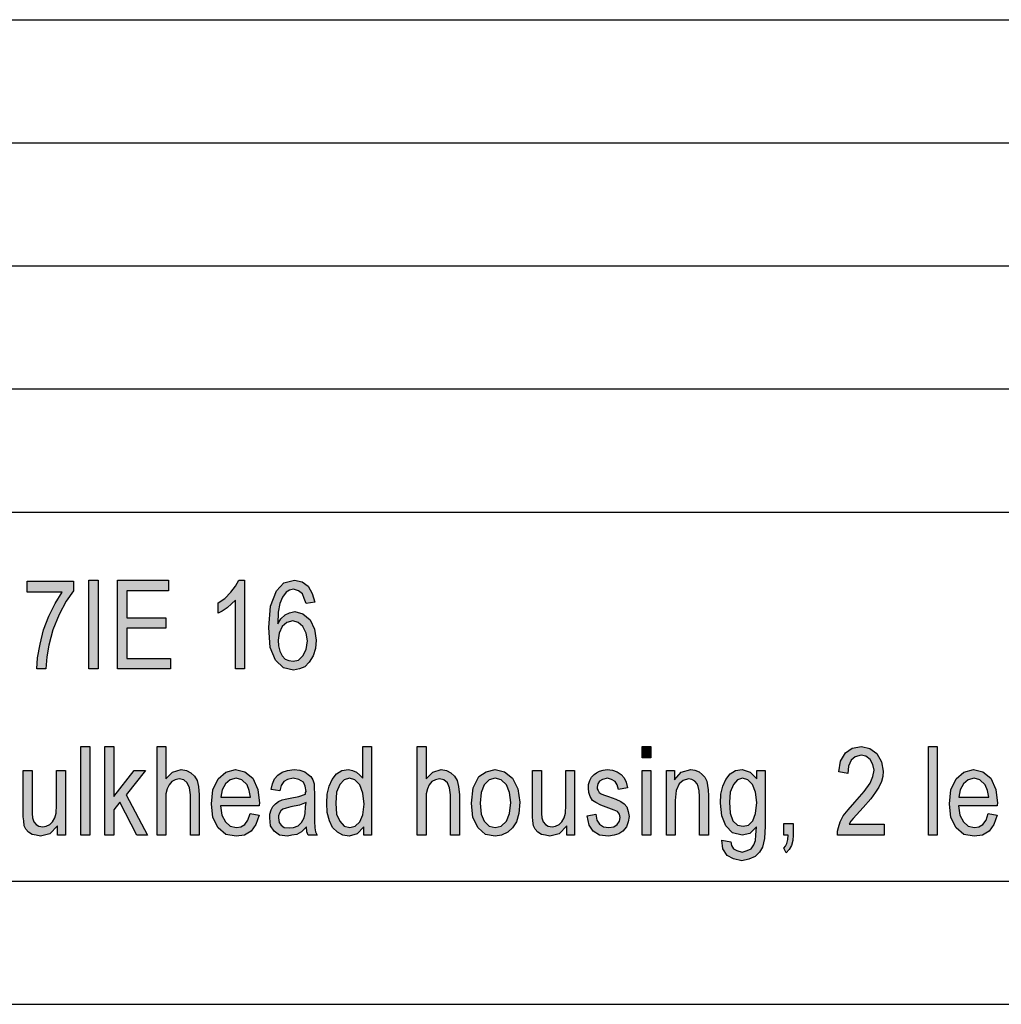
# Model space of a CAD drawing. Units: millimetres. Extents: x -327 to -30, y -49 to 161.
# Drawn here: x -179 to -139, y -49 to -9 of the extents above; entities that cross this region are included whole.
import ezdxf

# ---------------------------------------------------------------- set-up
doc = ezdxf.new("R2010")
doc.units = ezdxf.units.MM
doc.layers.add('1', color=7, linetype='Continuous')

# ---------------------------------------------------------------- blocks, each defined once
blk = doc.blocks.new('_formato_A4', base_point=(-178.008, 55.7))
at = {"layer": '1', "linetype": 'Continuous'}
for points in [[(-178.938, -32.563), (-178.938, -32.115), (-177.066, -32.115), (-177.066, -32.496), (-177.354, -32.921), (-177.642, -33.459), (-177.894, -34.085), (-178.056, -34.712), (-178.146, -35.182), (-178.182, -35.675), (-178.542, -35.675), (-178.524, -35.227), (-178.416, -34.668), (-178.272, -34.085), (-178.056, -33.526), (-177.804, -33.011), (-177.516, -32.563)], [(-176.436, -35.675), (-176.436, -32.071), (-176.058, -32.071), (-176.058, -35.675)], [(-175.266, -35.675), (-175.266, -32.071), (-173.196, -32.071), (-173.196, -32.496), (-174.888, -32.496), (-174.888, -33.593), (-173.304, -33.593), (-173.304, -34.018), (-174.888, -34.018), (-174.888, -35.25), (-173.124, -35.25), (-173.124, -35.675)], [(-170.118, -35.675), (-170.478, -35.675), (-170.478, -32.876), (-170.64, -33.033), (-170.82, -33.19), (-171.018, -33.324), (-171.18, -33.414), (-171.18, -32.988), (-170.91, -32.809), (-170.676, -32.563), (-170.478, -32.317), (-170.352, -32.071), (-170.118, -32.071)], [(-176.76, -42.425), (-176.76, -38.821), (-176.4, -38.821), (-176.4, -42.425)], [(-175.788, -42.425), (-175.788, -38.821), (-175.428, -38.821), (-175.428, -40.858), (-174.6, -39.806), (-174.132, -39.806), (-174.924, -40.791), (-174.06, -42.425), (-174.492, -42.425), (-175.176, -41.082), (-175.428, -41.395), (-175.428, -42.425)], [(-173.664, -42.425), (-173.664, -38.821), (-173.304, -38.821), (-173.304, -40.141), (-173.034, -39.873), (-172.692, -39.761), (-172.476, -39.806), (-172.296, -39.895), (-172.152, -40.029), (-172.044, -40.209), (-171.99, -40.455), (-171.954, -40.791), (-171.954, -42.425), (-172.314, -42.425), (-172.314, -40.791), (-172.35, -40.5), (-172.44, -40.298), (-172.584, -40.186), (-172.764, -40.141), (-172.926, -40.186), (-173.07, -40.253), (-173.178, -40.388), (-173.25, -40.544), (-173.304, -40.746), (-173.304, -41.015), (-173.304, -42.425)], [(-163.098, -42.425), (-163.098, -38.821), (-162.738, -38.821), (-162.738, -40.141), (-162.468, -39.873), (-162.126, -39.761), (-161.91, -39.806), (-161.73, -39.895), (-161.586, -40.029), (-161.478, -40.209), (-161.424, -40.455), (-161.388, -40.791), (-161.388, -42.425), (-161.748, -42.425), (-161.748, -40.791), (-161.784, -40.5), (-161.874, -40.298), (-162.018, -40.186), (-162.198, -40.141), (-162.36, -40.186), (-162.504, -40.253), (-162.612, -40.388), (-162.684, -40.544), (-162.738, -40.746), (-162.738, -41.015), (-162.738, -42.425)], [(-153.972, -39.291), (-153.972, -38.821), (-153.612, -38.821), (-153.612, -39.291)], [(-144.144, -41.977), (-144.144, -42.425), (-146.034, -42.425), (-146.034, -42.268), (-145.998, -42.112), (-145.926, -41.888), (-145.8, -41.641), (-145.602, -41.395), (-145.332, -41.082), (-144.954, -40.656), (-144.702, -40.321), (-144.594, -40.052), (-144.54, -39.783), (-144.594, -39.559), (-144.702, -39.358), (-144.882, -39.224), (-145.08, -39.179), (-145.314, -39.246), (-145.476, -39.38), (-145.584, -39.626), (-145.62, -39.918), (-145.98, -39.85), (-145.908, -39.425), (-145.71, -39.089), (-145.44, -38.888), (-145.062, -38.821), (-144.72, -38.91), (-144.432, -39.112), (-144.252, -39.447), (-144.18, -39.828), (-144.198, -40.052), (-144.252, -40.253), (-144.36, -40.477), (-144.486, -40.679), (-144.684, -40.947), (-144.99, -41.306), (-145.26, -41.597), (-145.404, -41.753), (-145.494, -41.865), (-145.566, -41.977)], [(-142.344, -42.425), (-142.344, -38.821), (-141.984, -38.821), (-141.984, -42.425)], [(-177.714, -42.425), (-177.714, -42.044), (-178.02, -42.38), (-178.398, -42.47), (-178.578, -42.425), (-178.74, -42.403), (-178.884, -42.313), (-178.992, -42.179), (-179.064, -42.044), (-179.082, -41.843), (-179.1, -41.686), (-179.1, -41.44), (-179.1, -39.806), (-178.74, -39.806), (-178.74, -41.261), (-178.74, -41.552), (-178.722, -41.731), (-178.668, -41.888), (-178.578, -42), (-178.47, -42.067), (-178.308, -42.089), (-178.164, -42.067), (-178.02, -42), (-177.912, -41.888), (-177.822, -41.731), (-177.768, -41.529), (-177.75, -41.216), (-177.75, -39.806), (-177.39, -39.806), (-177.39, -42.425)], [(-157.032, -42.425), (-157.032, -42.044), (-157.338, -42.38), (-157.716, -42.47), (-157.896, -42.425), (-158.058, -42.403), (-158.202, -42.313), (-158.31, -42.179), (-158.382, -42.044), (-158.4, -41.843), (-158.418, -41.686), (-158.418, -41.44), (-158.418, -39.806), (-158.058, -39.806), (-158.058, -41.261), (-158.058, -41.552), (-158.04, -41.731), (-157.986, -41.888), (-157.896, -42), (-157.788, -42.067), (-157.626, -42.089), (-157.482, -42.067), (-157.338, -42), (-157.23, -41.888), (-157.14, -41.731), (-157.086, -41.529), (-157.068, -41.216), (-157.068, -39.806), (-156.708, -39.806), (-156.708, -42.425)], [(-156.204, -41.641), (-155.844, -41.574), (-155.808, -41.821), (-155.7, -41.977), (-155.538, -42.089), (-155.322, -42.112), (-155.124, -42.089), (-154.98, -42), (-154.89, -41.865), (-154.854, -41.709), (-154.89, -41.574), (-154.962, -41.462), (-155.106, -41.418), (-155.322, -41.328), (-155.646, -41.216), (-155.844, -41.104), (-155.988, -41.015), (-156.078, -40.858), (-156.132, -40.701), (-156.15, -40.522), (-156.15, -40.365), (-156.096, -40.209), (-156.024, -40.074), (-155.916, -39.962), (-155.826, -39.895), (-155.7, -39.828), (-155.556, -39.783), (-155.394, -39.761), (-155.178, -39.783), (-154.98, -39.85), (-154.818, -39.962), (-154.692, -40.097), (-154.62, -40.276), (-154.566, -40.5), (-154.926, -40.567), (-154.98, -40.388), (-155.07, -40.253), (-155.214, -40.164), (-155.376, -40.119), (-155.574, -40.164), (-155.7, -40.231), (-155.772, -40.343), (-155.79, -40.477), (-155.79, -40.544), (-155.754, -40.612), (-155.718, -40.701), (-155.628, -40.746), (-155.538, -40.791), (-155.34, -40.858), (-155.034, -40.97), (-154.836, -41.059), (-154.692, -41.149), (-154.584, -41.283), (-154.53, -41.462), (-154.494, -41.664), (-154.53, -41.888), (-154.602, -42.089), (-154.746, -42.268), (-154.908, -42.38), (-155.106, -42.425), (-155.34, -42.47), (-155.7, -42.425), (-155.952, -42.268), (-156.114, -42.022)], [(-153.972, -42.425), (-153.972, -39.806), (-153.612, -39.806), (-153.612, -42.425)], [(-152.982, -42.425), (-152.982, -39.806), (-152.658, -39.806), (-152.658, -40.186), (-152.388, -39.873), (-151.992, -39.761), (-151.83, -39.783), (-151.65, -39.85), (-151.524, -39.962), (-151.416, -40.074), (-151.344, -40.231), (-151.308, -40.41), (-151.29, -40.589), (-151.272, -40.835), (-151.272, -42.425), (-151.632, -42.425), (-151.632, -40.858), (-151.65, -40.634), (-151.686, -40.455), (-151.74, -40.343), (-151.83, -40.231), (-151.956, -40.164), (-152.082, -40.141), (-152.298, -40.209), (-152.46, -40.343), (-152.586, -40.612), (-152.622, -41.015), (-152.622, -42.425)], [(-148.212, -42.425), (-148.212, -41.955), (-147.834, -41.955), (-147.834, -42.425), (-147.852, -42.649), (-147.906, -42.85), (-147.996, -43.007), (-148.122, -43.141), (-148.212, -42.962), (-148.14, -42.873), (-148.086, -42.761), (-148.05, -42.604), (-148.032, -42.425)]]:
    blk.add_hatch(color=7, dxfattribs=at).paths.add_polyline_path(points)
h = blk.add_hatch(color=7, dxfattribs=at)
h.paths.add_polyline_path([(-167.256, -32.966), (-167.616, -33.011), (-167.688, -32.809), (-167.76, -32.63), (-167.922, -32.496), (-168.12, -32.429), (-168.282, -32.474), (-168.426, -32.563), (-168.57, -32.765), (-168.678, -33.011), (-168.75, -33.369), (-168.768, -33.839), (-168.642, -33.638), (-168.462, -33.481), (-168.282, -33.391), (-168.066, -33.347), (-167.742, -33.436), (-167.454, -33.682), (-167.274, -34.063), (-167.202, -34.511), (-167.238, -34.847), (-167.328, -35.138), (-167.49, -35.406), (-167.67, -35.585), (-167.886, -35.675), (-168.12, -35.72), (-168.534, -35.63), (-168.858, -35.317), (-169.074, -34.802), (-169.128, -33.996), (-169.056, -33.123), (-168.822, -32.496), (-168.516, -32.182), (-168.084, -32.071), (-167.778, -32.138), (-167.526, -32.317), (-167.364, -32.608)])
h.paths.add_polyline_path([(-168.75, -34.511), (-168.732, -34.735), (-168.678, -34.959), (-168.588, -35.138), (-168.462, -35.272), (-168.318, -35.339), (-168.138, -35.362), (-167.922, -35.317), (-167.742, -35.138), (-167.616, -34.891), (-167.562, -34.533), (-167.616, -34.22), (-167.742, -33.951), (-167.94, -33.794), (-168.156, -33.727), (-168.39, -33.794), (-168.588, -33.951), (-168.714, -34.22)], flags=16)
h = blk.add_hatch(color=7, dxfattribs=at)
h.paths.add_polyline_path([(-165.276, -42.425), (-165.276, -42.089), (-165.546, -42.38), (-165.87, -42.47), (-166.122, -42.425), (-166.338, -42.313), (-166.536, -42.112), (-166.662, -41.843), (-166.752, -41.507), (-166.77, -41.126), (-166.752, -40.768), (-166.68, -40.432), (-166.554, -40.164), (-166.374, -39.94), (-166.158, -39.806), (-165.888, -39.761), (-165.726, -39.806), (-165.564, -39.873), (-165.438, -39.985), (-165.312, -40.119), (-165.312, -38.821), (-164.952, -38.821), (-164.952, -42.425)])
h.paths.add_polyline_path([(-166.41, -41.126), (-166.374, -41.574), (-166.248, -41.865), (-166.068, -42.067), (-165.834, -42.112), (-165.618, -42.067), (-165.438, -41.888), (-165.312, -41.597), (-165.258, -41.171), (-165.312, -40.724), (-165.438, -40.388), (-165.636, -40.186), (-165.852, -40.119), (-166.068, -40.186), (-166.248, -40.365), (-166.374, -40.679)], flags=16)
h = blk.add_hatch(color=7, dxfattribs=at)
h.paths.add_polyline_path([(-169.884, -41.552), (-169.524, -41.619), (-169.65, -42), (-169.848, -42.268), (-170.118, -42.425), (-170.46, -42.47), (-170.874, -42.403), (-171.18, -42.134), (-171.396, -41.709), (-171.45, -41.149), (-171.396, -40.589), (-171.18, -40.141), (-170.874, -39.873), (-170.478, -39.761), (-170.1, -39.85), (-169.776, -40.119), (-169.578, -40.567), (-169.506, -41.126), (-169.524, -41.194), (-169.524, -41.238), (-171.09, -41.238), (-171.036, -41.619), (-170.892, -41.888), (-170.694, -42.067), (-170.442, -42.112), (-170.262, -42.089), (-170.1, -42), (-169.974, -41.821)])
h.paths.add_polyline_path([(-171.072, -40.88), (-169.866, -40.88), (-169.92, -40.612), (-170.01, -40.388), (-170.226, -40.186), (-170.46, -40.119), (-170.694, -40.186), (-170.892, -40.343), (-171.018, -40.589)], flags=16)
h = blk.add_hatch(color=7, dxfattribs=at)
h.paths.add_polyline_path([(-167.598, -42.089), (-167.796, -42.291), (-167.994, -42.403), (-168.192, -42.425), (-168.372, -42.47), (-168.696, -42.425), (-168.912, -42.268), (-169.056, -42.044), (-169.092, -41.731), (-169.092, -41.574), (-169.038, -41.395), (-168.966, -41.261), (-168.858, -41.149), (-168.732, -41.059), (-168.588, -40.992), (-168.462, -40.97), (-168.264, -40.925), (-167.904, -40.858), (-167.634, -40.768), (-167.634, -40.701), (-167.616, -40.656), (-167.652, -40.432), (-167.724, -40.276), (-167.904, -40.164), (-168.138, -40.119), (-168.372, -40.164), (-168.516, -40.253), (-168.624, -40.41), (-168.678, -40.634), (-169.038, -40.567), (-168.984, -40.343), (-168.894, -40.141), (-168.768, -39.985), (-168.588, -39.873), (-168.372, -39.806), (-168.102, -39.761), (-167.868, -39.783), (-167.67, -39.85), (-167.526, -39.962), (-167.418, -40.052), (-167.346, -40.186), (-167.292, -40.343), (-167.292, -40.5), (-167.274, -40.746), (-167.274, -41.35), (-167.274, -41.865), (-167.256, -42.134), (-167.238, -42.291), (-167.166, -42.425), (-167.526, -42.425), (-167.58, -42.291)])
h.paths.add_polyline_path([(-167.616, -41.104), (-167.886, -41.216), (-168.228, -41.283), (-168.426, -41.328), (-168.552, -41.373), (-168.642, -41.44), (-168.696, -41.529), (-168.732, -41.641), (-168.732, -41.731), (-168.714, -41.91), (-168.624, -42.022), (-168.498, -42.112), (-168.3, -42.134), (-168.12, -42.112), (-167.94, -42.044), (-167.796, -41.91), (-167.688, -41.731), (-167.652, -41.552), (-167.634, -41.283)], flags=16)
h = blk.add_hatch(color=7, dxfattribs=at)
h.paths.add_polyline_path([(-160.902, -41.126), (-160.83, -40.5), (-160.596, -40.052), (-160.308, -39.85), (-159.93, -39.761), (-159.552, -39.85), (-159.228, -40.119), (-159.012, -40.544), (-158.94, -41.082), (-158.976, -41.552), (-159.066, -41.888), (-159.228, -42.134), (-159.426, -42.313), (-159.678, -42.425), (-159.93, -42.47), (-160.326, -42.403), (-160.632, -42.134), (-160.848, -41.709)])
h.paths.add_polyline_path([(-160.542, -41.126), (-160.506, -41.574), (-160.38, -41.865), (-160.182, -42.067), (-159.93, -42.112), (-159.696, -42.067), (-159.48, -41.865), (-159.354, -41.552), (-159.3, -41.104), (-159.354, -40.701), (-159.48, -40.388), (-159.696, -40.186), (-159.93, -40.119), (-160.182, -40.186), (-160.38, -40.388), (-160.506, -40.701)], flags=16)
h = blk.add_hatch(color=7, dxfattribs=at)
h.paths.add_polyline_path([(-150.732, -42.626), (-150.372, -42.694), (-150.336, -42.85), (-150.264, -42.985), (-150.12, -43.052), (-149.904, -43.119), (-149.706, -43.052), (-149.544, -42.985), (-149.436, -42.828), (-149.364, -42.649), (-149.346, -42.425), (-149.328, -42.089), (-149.598, -42.358), (-149.904, -42.425), (-150.3, -42.335), (-150.57, -42.044), (-150.732, -41.641), (-150.786, -41.126), (-150.768, -40.768), (-150.696, -40.432), (-150.57, -40.164), (-150.39, -39.94), (-150.174, -39.806), (-149.904, -39.761), (-149.58, -39.873), (-149.31, -40.141), (-149.31, -39.806), (-148.968, -39.806), (-148.968, -42.067), (-149.004, -42.559), (-149.076, -42.918), (-149.202, -43.119), (-149.382, -43.298), (-149.634, -43.41), (-149.922, -43.477), (-150.264, -43.388), (-150.516, -43.253), (-150.696, -42.985)])
h.paths.add_polyline_path([(-150.426, -41.082), (-150.39, -41.529), (-150.282, -41.843), (-150.102, -42.022), (-149.868, -42.067), (-149.652, -42.022), (-149.472, -41.843), (-149.364, -41.552), (-149.31, -41.104), (-149.364, -40.679), (-149.49, -40.365), (-149.67, -40.186), (-149.886, -40.119), (-150.102, -40.186), (-150.264, -40.365), (-150.39, -40.679)], flags=16)
h = blk.add_hatch(color=7, dxfattribs=at)
h.paths.add_polyline_path([(-139.914, -41.552), (-139.554, -41.619), (-139.68, -42), (-139.878, -42.268), (-140.148, -42.425), (-140.49, -42.47), (-140.904, -42.403), (-141.21, -42.134), (-141.426, -41.709), (-141.48, -41.149), (-141.426, -40.589), (-141.21, -40.141), (-140.904, -39.873), (-140.508, -39.761), (-140.13, -39.85), (-139.806, -40.119), (-139.608, -40.567), (-139.536, -41.126), (-139.554, -41.194), (-139.554, -41.238), (-141.12, -41.238), (-141.066, -41.619), (-140.922, -41.888), (-140.724, -42.067), (-140.472, -42.112), (-140.292, -42.089), (-140.13, -42), (-140.004, -41.821)])
h.paths.add_polyline_path([(-141.102, -40.88), (-139.896, -40.88), (-139.95, -40.612), (-140.04, -40.388), (-140.256, -40.186), (-140.49, -40.119), (-140.724, -40.186), (-140.922, -40.343), (-141.048, -40.589)], flags=16)
at = {"layer": '1', "color": 7, "linetype": 'Continuous'}
for p, q in [((-218.508, -9.3), (-34.508, -9.3)), ((-218.508, -14.3), (-34.508, -14.3)), ((-218.508, -19.3), (-34.508, -19.3)), ((-218.508, -24.3), (-34.508, -24.3)), ((-218.508, -29.3), (-34.508, -29.3)), ((-178.938, -32.115), (-177.066, -32.115)), ((-178.938, -32.563), (-178.938, -32.115)), ((-177.066, -32.115), (-177.066, -32.496)), ((-176.436, -32.071), (-176.058, -32.071)), ((-176.436, -35.675), (-176.436, -32.071)), ((-176.058, -32.071), (-176.058, -35.675)), ((-175.266, -32.071), (-173.196, -32.071)), ((-175.266, -35.675), (-175.266, -32.071)), ((-173.196, -32.071), (-173.196, -32.496)), ((-170.676, -32.563), (-170.478, -32.317)), ((-170.478, -32.317), (-170.352, -32.071)), ((-170.352, -32.071), (-170.118, -32.071)), ((-170.118, -32.071), (-170.118, -35.675)), ((-168.822, -32.496), (-168.516, -32.182)), ((-168.516, -32.182), (-168.084, -32.071)), ((-168.084, -32.071), (-167.778, -32.138)), ((-167.778, -32.138), (-167.526, -32.317)), ((-167.526, -32.317), (-167.364, -32.608)), ((-177.516, -32.563), (-178.938, -32.563)), ((-177.804, -33.011), (-177.516, -32.563)), ((-177.066, -32.496), (-177.354, -32.921)), ((-174.888, -32.496), (-174.888, -33.593)), ((-173.196, -32.496), (-174.888, -32.496)), ((-170.91, -32.809), (-170.676, -32.563)), ((-169.056, -33.123), (-168.822, -32.496)), ((-168.57, -32.765), (-168.678, -33.011)), ((-168.426, -32.563), (-168.57, -32.765)), ((-168.282, -32.474), (-168.426, -32.563)), ((-168.12, -32.429), (-168.282, -32.474)), ((-167.922, -32.496), (-168.12, -32.429)), ((-167.76, -32.63), (-167.922, -32.496)), ((-167.688, -32.809), (-167.76, -32.63)), ((-167.364, -32.608), (-167.256, -32.966)), ((-178.056, -33.526), (-177.804, -33.011)), ((-177.354, -32.921), (-177.642, -33.459)), ((-171.18, -32.988), (-170.91, -32.809)), ((-171.18, -33.414), (-171.18, -32.988)), ((-170.82, -33.19), (-171.018, -33.324)), ((-170.64, -33.033), (-170.82, -33.19)), ((-170.478, -32.876), (-170.64, -33.033)), ((-170.478, -35.675), (-170.478, -32.876)), ((-169.128, -33.996), (-169.056, -33.123)), ((-168.678, -33.011), (-168.75, -33.369)), ((-167.616, -33.011), (-167.688, -32.809)), ((-167.256, -32.966), (-167.616, -33.011)), ((-178.272, -34.085), (-178.056, -33.526)), ((-177.642, -33.459), (-177.894, -34.085)), ((-174.888, -33.593), (-173.304, -33.593)), ((-173.304, -33.593), (-173.304, -34.018)), ((-171.018, -33.324), (-171.18, -33.414)), ((-168.75, -33.369), (-168.768, -33.839)), ((-168.642, -33.638), (-168.462, -33.481)), ((-168.462, -33.481), (-168.282, -33.391)), ((-168.282, -33.391), (-168.066, -33.347)), ((-168.066, -33.347), (-167.742, -33.436)), ((-167.742, -33.436), (-167.454, -33.682)), ((-169.074, -34.802), (-169.128, -33.996)), ((-168.768, -33.839), (-168.642, -33.638)), ((-168.588, -33.951), (-168.714, -34.22)), ((-168.39, -33.794), (-168.588, -33.951)), ((-168.156, -33.727), (-168.39, -33.794)), ((-167.94, -33.794), (-168.156, -33.727)), ((-167.742, -33.951), (-167.94, -33.794)), ((-167.616, -34.22), (-167.742, -33.951)), ((-167.454, -33.682), (-167.274, -34.063)), ((-178.416, -34.668), (-178.272, -34.085)), ((-177.894, -34.085), (-178.056, -34.712)), ((-174.888, -34.018), (-174.888, -35.25)), ((-173.304, -34.018), (-174.888, -34.018)), ((-168.714, -34.22), (-168.75, -34.511)), ((-167.562, -34.533), (-167.616, -34.22)), ((-167.274, -34.063), (-167.202, -34.511)), ((-178.524, -35.227), (-178.416, -34.668)), ((-178.056, -34.712), (-178.146, -35.182)), ((-168.75, -34.511), (-168.732, -34.735)), ((-168.732, -34.735), (-168.678, -34.959)), ((-167.616, -34.891), (-167.562, -34.533)), ((-167.202, -34.511), (-167.238, -34.847)), ((-178.146, -35.182), (-178.182, -35.675)), ((-168.858, -35.317), (-169.074, -34.802)), ((-168.678, -34.959), (-168.588, -35.138)), ((-168.588, -35.138), (-168.462, -35.272)), ((-167.922, -35.317), (-167.742, -35.138)), ((-167.742, -35.138), (-167.616, -34.891)), ((-167.328, -35.138), (-167.49, -35.406)), ((-167.238, -34.847), (-167.328, -35.138)), ((-178.542, -35.675), (-178.524, -35.227)), ((-174.888, -35.25), (-173.124, -35.25)), ((-173.124, -35.25), (-173.124, -35.675)), ((-168.534, -35.63), (-168.858, -35.317)), ((-168.462, -35.272), (-168.318, -35.339)), ((-168.318, -35.339), (-168.138, -35.362)), ((-168.138, -35.362), (-167.922, -35.317)), ((-167.67, -35.585), (-167.886, -35.675)), ((-167.49, -35.406), (-167.67, -35.585)), ((-178.182, -35.675), (-178.542, -35.675)), ((-176.058, -35.675), (-176.436, -35.675)), ((-173.124, -35.675), (-175.266, -35.675)), ((-170.118, -35.675), (-170.478, -35.675)), ((-168.12, -35.72), (-168.534, -35.63)), ((-167.886, -35.675), (-168.12, -35.72)), ((-176.76, -38.821), (-176.4, -38.821)), ((-176.76, -42.425), (-176.76, -38.821)), ((-176.4, -38.821), (-176.4, -42.425)), ((-175.788, -38.821), (-175.428, -38.821)), ((-175.788, -42.425), (-175.788, -38.821)), ((-175.428, -38.821), (-175.428, -40.858)), ((-173.664, -38.821), (-173.304, -38.821)), ((-173.664, -42.425), (-173.664, -38.821)), ((-173.304, -38.821), (-173.304, -40.141)), ((-165.312, -38.821), (-164.952, -38.821)), ((-165.312, -40.119), (-165.312, -38.821)), ((-164.952, -38.821), (-164.952, -42.425)), ((-163.098, -38.821), (-162.738, -38.821)), ((-163.098, -42.425), (-163.098, -38.821)), ((-162.738, -38.821), (-162.738, -40.141)), ((-153.972, -38.821), (-153.612, -38.821)), ((-153.972, -39.291), (-153.972, -38.821)), ((-153.612, -38.821), (-153.612, -39.291)), ((-145.908, -39.425), (-145.71, -39.089)), ((-145.71, -39.089), (-145.44, -38.888)), ((-145.44, -38.888), (-145.062, -38.821)), ((-145.08, -39.179), (-145.314, -39.246)), ((-144.882, -39.224), (-145.08, -39.179)), ((-145.062, -38.821), (-144.72, -38.91)), ((-144.72, -38.91), (-144.432, -39.112)), ((-144.432, -39.112), (-144.252, -39.447)), ((-142.344, -38.821), (-141.984, -38.821)), ((-142.344, -42.425), (-142.344, -38.821)), ((-141.984, -38.821), (-141.984, -42.425)), ((-153.612, -39.291), (-153.972, -39.291)), ((-145.98, -39.85), (-145.908, -39.425)), ((-145.476, -39.38), (-145.584, -39.626)), ((-145.314, -39.246), (-145.476, -39.38)), ((-144.702, -39.358), (-144.882, -39.224)), ((-144.594, -39.559), (-144.702, -39.358)), ((-144.54, -39.783), (-144.594, -39.559)), ((-144.252, -39.447), (-144.18, -39.828)), ((-179.1, -39.806), (-178.74, -39.806)), ((-179.1, -41.44), (-179.1, -39.806)), ((-178.74, -39.806), (-178.74, -41.261)), ((-177.75, -39.806), (-177.39, -39.806)), ((-177.75, -41.216), (-177.75, -39.806)), ((-177.39, -39.806), (-177.39, -42.425)), ((-175.428, -40.858), (-174.6, -39.806)), ((-174.132, -39.806), (-174.924, -40.791)), ((-174.6, -39.806), (-174.132, -39.806)), ((-173.304, -40.141), (-173.034, -39.873)), ((-173.034, -39.873), (-172.692, -39.761)), ((-172.692, -39.761), (-172.476, -39.806)), ((-172.476, -39.806), (-172.296, -39.895)), ((-172.296, -39.895), (-172.152, -40.029)), ((-171.18, -40.141), (-170.874, -39.873)), ((-170.874, -39.873), (-170.478, -39.761)), ((-170.478, -39.761), (-170.1, -39.85)), ((-170.1, -39.85), (-169.776, -40.119)), ((-168.894, -40.141), (-168.768, -39.985)), ((-168.768, -39.985), (-168.588, -39.873)), ((-168.588, -39.873), (-168.372, -39.806)), ((-168.372, -39.806), (-168.102, -39.761)), ((-168.102, -39.761), (-167.868, -39.783)), ((-167.868, -39.783), (-167.67, -39.85)), ((-167.67, -39.85), (-167.526, -39.962)), ((-167.526, -39.962), (-167.418, -40.052)), ((-166.554, -40.164), (-166.374, -39.94)), ((-166.374, -39.94), (-166.158, -39.806)), ((-166.158, -39.806), (-165.888, -39.761)), ((-165.888, -39.761), (-165.726, -39.806)), ((-165.726, -39.806), (-165.564, -39.873)), ((-165.564, -39.873), (-165.438, -39.985)), ((-165.438, -39.985), (-165.312, -40.119)), ((-162.738, -40.141), (-162.468, -39.873)), ((-162.468, -39.873), (-162.126, -39.761)), ((-162.126, -39.761), (-161.91, -39.806)), ((-161.91, -39.806), (-161.73, -39.895)), ((-161.73, -39.895), (-161.586, -40.029)), ((-160.596, -40.052), (-160.308, -39.85)), ((-160.308, -39.85), (-159.93, -39.761)), ((-159.93, -39.761), (-159.552, -39.85)), ((-159.552, -39.85), (-159.228, -40.119)), ((-158.418, -39.806), (-158.058, -39.806)), ((-158.418, -41.44), (-158.418, -39.806)), ((-158.058, -39.806), (-158.058, -41.261)), ((-157.068, -39.806), (-156.708, -39.806)), ((-157.068, -41.216), (-157.068, -39.806)), ((-156.708, -39.806), (-156.708, -42.425)), ((-156.024, -40.074), (-155.916, -39.962)), ((-155.916, -39.962), (-155.826, -39.895)), ((-155.826, -39.895), (-155.7, -39.828)), ((-155.7, -39.828), (-155.556, -39.783)), ((-155.556, -39.783), (-155.394, -39.761)), ((-155.394, -39.761), (-155.178, -39.783)), ((-155.178, -39.783), (-154.98, -39.85)), ((-154.98, -39.85), (-154.818, -39.962)), ((-154.818, -39.962), (-154.692, -40.097)), ((-153.972, -39.806), (-153.612, -39.806)), ((-153.972, -42.425), (-153.972, -39.806)), ((-153.612, -39.806), (-153.612, -42.425)), ((-152.982, -39.806), (-152.658, -39.806)), ((-152.982, -42.425), (-152.982, -39.806)), ((-152.658, -39.806), (-152.658, -40.186)), ((-152.658, -40.186), (-152.388, -39.873)), ((-152.388, -39.873), (-151.992, -39.761)), ((-151.992, -39.761), (-151.83, -39.783)), ((-151.83, -39.783), (-151.65, -39.85)), ((-151.65, -39.85), (-151.524, -39.962)), ((-151.524, -39.962), (-151.416, -40.074)), ((-150.57, -40.164), (-150.39, -39.94)), ((-150.39, -39.94), (-150.174, -39.806)), ((-150.174, -39.806), (-149.904, -39.761)), ((-149.904, -39.761), (-149.58, -39.873)), ((-149.58, -39.873), (-149.31, -40.141)), ((-149.31, -39.806), (-148.968, -39.806)), ((-149.31, -40.141), (-149.31, -39.806)), ((-148.968, -39.806), (-148.968, -42.067)), ((-145.62, -39.918), (-145.98, -39.85)), ((-145.584, -39.626), (-145.62, -39.918)), ((-144.594, -40.052), (-144.54, -39.783)), ((-144.18, -39.828), (-144.198, -40.052)), ((-141.21, -40.141), (-140.904, -39.873)), ((-140.904, -39.873), (-140.508, -39.761)), ((-140.508, -39.761), (-140.13, -39.85)), ((-140.13, -39.85), (-139.806, -40.119)), ((-173.178, -40.388), (-173.25, -40.544)), ((-173.07, -40.253), (-173.178, -40.388)), ((-172.926, -40.186), (-173.07, -40.253)), ((-172.764, -40.141), (-172.926, -40.186)), ((-172.584, -40.186), (-172.764, -40.141)), ((-172.44, -40.298), (-172.584, -40.186)), ((-172.35, -40.5), (-172.44, -40.298)), ((-172.152, -40.029), (-172.044, -40.209)), ((-172.044, -40.209), (-171.99, -40.455)), ((-171.396, -40.589), (-171.18, -40.141)), ((-170.892, -40.343), (-171.018, -40.589)), ((-170.694, -40.186), (-170.892, -40.343)), ((-170.46, -40.119), (-170.694, -40.186)), ((-170.226, -40.186), (-170.46, -40.119)), ((-170.01, -40.388), (-170.226, -40.186)), ((-169.92, -40.612), (-170.01, -40.388)), ((-169.776, -40.119), (-169.578, -40.567)), ((-169.038, -40.567), (-168.984, -40.343)), ((-168.984, -40.343), (-168.894, -40.141)), ((-168.516, -40.253), (-168.624, -40.41)), ((-168.372, -40.164), (-168.516, -40.253)), ((-168.138, -40.119), (-168.372, -40.164)), ((-167.904, -40.164), (-168.138, -40.119)), ((-167.724, -40.276), (-167.904, -40.164)), ((-167.652, -40.432), (-167.724, -40.276)), ((-167.418, -40.052), (-167.346, -40.186)), ((-167.346, -40.186), (-167.292, -40.343)), ((-167.292, -40.343), (-167.292, -40.5)), ((-166.68, -40.432), (-166.554, -40.164)), ((-166.248, -40.365), (-166.374, -40.679)), ((-166.068, -40.186), (-166.248, -40.365)), ((-165.852, -40.119), (-166.068, -40.186)), ((-165.636, -40.186), (-165.852, -40.119)), ((-165.438, -40.388), (-165.636, -40.186)), ((-165.312, -40.724), (-165.438, -40.388)), ((-162.612, -40.388), (-162.684, -40.544)), ((-162.504, -40.253), (-162.612, -40.388)), ((-162.36, -40.186), (-162.504, -40.253)), ((-162.198, -40.141), (-162.36, -40.186)), ((-162.018, -40.186), (-162.198, -40.141)), ((-161.874, -40.298), (-162.018, -40.186)), ((-161.784, -40.5), (-161.874, -40.298)), ((-161.586, -40.029), (-161.478, -40.209)), ((-161.478, -40.209), (-161.424, -40.455)), ((-160.83, -40.5), (-160.596, -40.052)), ((-160.38, -40.388), (-160.506, -40.701)), ((-160.182, -40.186), (-160.38, -40.388)), ((-159.93, -40.119), (-160.182, -40.186)), ((-159.696, -40.186), (-159.93, -40.119)), ((-159.48, -40.388), (-159.696, -40.186)), ((-159.354, -40.701), (-159.48, -40.388)), ((-159.228, -40.119), (-159.012, -40.544)), ((-156.15, -40.365), (-156.096, -40.209)), ((-156.15, -40.522), (-156.15, -40.365)), ((-156.096, -40.209), (-156.024, -40.074)), ((-155.772, -40.343), (-155.79, -40.477)), ((-155.7, -40.231), (-155.772, -40.343)), ((-155.574, -40.164), (-155.7, -40.231)), ((-155.376, -40.119), (-155.574, -40.164)), ((-155.214, -40.164), (-155.376, -40.119)), ((-155.07, -40.253), (-155.214, -40.164)), ((-154.98, -40.388), (-155.07, -40.253)), ((-154.926, -40.567), (-154.98, -40.388)), ((-154.692, -40.097), (-154.62, -40.276)), ((-154.62, -40.276), (-154.566, -40.5)), ((-152.46, -40.343), (-152.586, -40.612)), ((-152.298, -40.209), (-152.46, -40.343)), ((-152.082, -40.141), (-152.298, -40.209)), ((-151.956, -40.164), (-152.082, -40.141)), ((-151.83, -40.231), (-151.956, -40.164)), ((-151.74, -40.343), (-151.83, -40.231)), ((-151.686, -40.455), (-151.74, -40.343)), ((-151.416, -40.074), (-151.344, -40.231)), ((-151.344, -40.231), (-151.308, -40.41)), ((-150.696, -40.432), (-150.57, -40.164)), ((-150.264, -40.365), (-150.39, -40.679)), ((-150.102, -40.186), (-150.264, -40.365)), ((-149.886, -40.119), (-150.102, -40.186)), ((-149.67, -40.186), (-149.886, -40.119)), ((-149.49, -40.365), (-149.67, -40.186)), ((-149.364, -40.679), (-149.49, -40.365)), ((-144.954, -40.656), (-144.702, -40.321)), ((-144.702, -40.321), (-144.594, -40.052)), ((-144.252, -40.253), (-144.36, -40.477)), ((-144.198, -40.052), (-144.252, -40.253)), ((-141.426, -40.589), (-141.21, -40.141)), ((-140.922, -40.343), (-141.048, -40.589)), ((-140.724, -40.186), (-140.922, -40.343)), ((-140.49, -40.119), (-140.724, -40.186)), ((-140.256, -40.186), (-140.49, -40.119)), ((-140.04, -40.388), (-140.256, -40.186)), ((-139.95, -40.612), (-140.04, -40.388)), ((-139.806, -40.119), (-139.608, -40.567)), ((-174.924, -40.791), (-174.06, -42.425)), ((-173.25, -40.544), (-173.304, -40.746)), ((-173.304, -40.746), (-173.304, -41.015)), ((-172.314, -40.791), (-172.35, -40.5)), ((-172.314, -42.425), (-172.314, -40.791)), ((-171.99, -40.455), (-171.954, -40.791)), ((-171.954, -40.791), (-171.954, -42.425)), ((-171.45, -41.149), (-171.396, -40.589)), ((-171.018, -40.589), (-171.072, -40.88)), ((-169.866, -40.88), (-169.92, -40.612)), ((-169.578, -40.567), (-169.506, -41.126)), ((-168.678, -40.634), (-169.038, -40.567)), ((-168.624, -40.41), (-168.678, -40.634)), ((-167.904, -40.858), (-167.634, -40.768)), ((-167.616, -40.656), (-167.652, -40.432)), ((-167.634, -40.701), (-167.616, -40.656)), ((-167.634, -40.768), (-167.634, -40.701)), ((-167.292, -40.5), (-167.274, -40.746)), ((-167.274, -40.746), (-167.274, -41.35)), ((-166.77, -41.126), (-166.752, -40.768)), ((-166.752, -40.768), (-166.68, -40.432)), ((-166.374, -40.679), (-166.41, -41.126)), ((-165.258, -41.171), (-165.312, -40.724)), ((-162.684, -40.544), (-162.738, -40.746)), ((-162.738, -40.746), (-162.738, -41.015)), ((-161.748, -40.791), (-161.784, -40.5)), ((-161.748, -42.425), (-161.748, -40.791)), ((-161.424, -40.455), (-161.388, -40.791)), ((-161.388, -40.791), (-161.388, -42.425)), ((-160.902, -41.126), (-160.83, -40.5)), ((-160.506, -40.701), (-160.542, -41.126)), ((-159.3, -41.104), (-159.354, -40.701)), ((-159.012, -40.544), (-158.94, -41.082)), ((-156.132, -40.701), (-156.15, -40.522)), ((-156.078, -40.858), (-156.132, -40.701)), ((-155.79, -40.477), (-155.79, -40.544)), ((-155.79, -40.544), (-155.754, -40.612)), ((-155.754, -40.612), (-155.718, -40.701)), ((-155.718, -40.701), (-155.628, -40.746)), ((-155.628, -40.746), (-155.538, -40.791)), ((-155.538, -40.791), (-155.34, -40.858)), ((-154.566, -40.5), (-154.926, -40.567)), ((-152.586, -40.612), (-152.622, -41.015)), ((-151.65, -40.634), (-151.686, -40.455)), ((-151.632, -40.858), (-151.65, -40.634)), ((-151.308, -40.41), (-151.29, -40.589)), ((-151.29, -40.589), (-151.272, -40.835)), ((-150.786, -41.126), (-150.768, -40.768)), ((-150.768, -40.768), (-150.696, -40.432)), ((-150.39, -40.679), (-150.426, -41.082)), ((-149.31, -41.104), (-149.364, -40.679)), ((-145.332, -41.082), (-144.954, -40.656)), ((-144.486, -40.679), (-144.684, -40.947)), ((-144.36, -40.477), (-144.486, -40.679)), ((-141.48, -41.149), (-141.426, -40.589)), ((-141.048, -40.589), (-141.102, -40.88)), ((-139.896, -40.88), (-139.95, -40.612)), ((-139.608, -40.567), (-139.536, -41.126)), ((-175.176, -41.082), (-175.428, -41.395)), ((-174.492, -42.425), (-175.176, -41.082)), ((-173.304, -41.015), (-173.304, -42.425)), ((-171.396, -41.709), (-171.45, -41.149)), ((-171.072, -40.88), (-169.866, -40.88)), ((-169.506, -41.126), (-169.524, -41.194)), ((-169.524, -41.194), (-169.524, -41.238)), ((-168.966, -41.261), (-168.858, -41.149)), ((-168.858, -41.149), (-168.732, -41.059)), ((-168.732, -41.059), (-168.588, -40.992)), ((-168.588, -40.992), (-168.462, -40.97)), ((-168.462, -40.97), (-168.264, -40.925)), ((-168.264, -40.925), (-167.904, -40.858)), ((-167.616, -41.104), (-167.886, -41.216)), ((-167.634, -41.283), (-167.616, -41.104)), ((-166.752, -41.507), (-166.77, -41.126)), ((-166.41, -41.126), (-166.374, -41.574)), ((-165.312, -41.597), (-165.258, -41.171)), ((-162.738, -41.015), (-162.738, -42.425)), ((-160.848, -41.709), (-160.902, -41.126)), ((-160.542, -41.126), (-160.506, -41.574)), ((-159.354, -41.552), (-159.3, -41.104)), ((-158.94, -41.082), (-158.976, -41.552)), ((-155.988, -41.015), (-156.078, -40.858)), ((-155.844, -41.104), (-155.988, -41.015)), ((-155.646, -41.216), (-155.844, -41.104)), ((-155.34, -40.858), (-155.034, -40.97)), ((-155.034, -40.97), (-154.836, -41.059)), ((-154.836, -41.059), (-154.692, -41.149)), ((-154.692, -41.149), (-154.584, -41.283)), ((-152.622, -41.015), (-152.622, -42.425)), ((-151.632, -42.425), (-151.632, -40.858)), ((-151.272, -40.835), (-151.272, -42.425)), ((-150.732, -41.641), (-150.786, -41.126)), ((-150.426, -41.082), (-150.39, -41.529)), ((-149.364, -41.552), (-149.31, -41.104)), ((-145.602, -41.395), (-145.332, -41.082)), ((-144.684, -40.947), (-144.99, -41.306)), ((-141.426, -41.709), (-141.48, -41.149)), ((-141.102, -40.88), (-139.896, -40.88)), ((-139.536, -41.126), (-139.554, -41.194)), ((-139.554, -41.194), (-139.554, -41.238)), ((-179.1, -41.686), (-179.1, -41.44)), ((-178.74, -41.261), (-178.74, -41.552)), ((-178.74, -41.552), (-178.722, -41.731)), ((-177.822, -41.731), (-177.768, -41.529)), ((-177.768, -41.529), (-177.75, -41.216)), ((-175.428, -41.395), (-175.428, -42.425)), ((-171.09, -41.238), (-171.036, -41.619)), ((-169.524, -41.238), (-171.09, -41.238)), ((-169.974, -41.821), (-169.884, -41.552)), ((-169.884, -41.552), (-169.524, -41.619)), ((-169.092, -41.574), (-169.038, -41.395)), ((-169.092, -41.731), (-169.092, -41.574)), ((-169.038, -41.395), (-168.966, -41.261)), ((-168.696, -41.529), (-168.732, -41.641)), ((-168.642, -41.44), (-168.696, -41.529)), ((-168.552, -41.373), (-168.642, -41.44)), ((-168.426, -41.328), (-168.552, -41.373)), ((-168.228, -41.283), (-168.426, -41.328)), ((-167.886, -41.216), (-168.228, -41.283)), ((-167.688, -41.731), (-167.652, -41.552)), ((-167.652, -41.552), (-167.634, -41.283)), ((-167.274, -41.35), (-167.274, -41.865)), ((-166.662, -41.843), (-166.752, -41.507)), ((-166.374, -41.574), (-166.248, -41.865)), ((-165.438, -41.888), (-165.312, -41.597)), ((-160.506, -41.574), (-160.38, -41.865)), ((-159.48, -41.865), (-159.354, -41.552)), ((-158.976, -41.552), (-159.066, -41.888)), ((-158.418, -41.686), (-158.418, -41.44)), ((-158.058, -41.261), (-158.058, -41.552)), ((-158.058, -41.552), (-158.04, -41.731)), ((-157.14, -41.731), (-157.086, -41.529)), ((-157.086, -41.529), (-157.068, -41.216)), ((-156.204, -41.641), (-155.844, -41.574)), ((-155.844, -41.574), (-155.808, -41.821)), ((-155.322, -41.328), (-155.646, -41.216)), ((-155.106, -41.418), (-155.322, -41.328)), ((-154.962, -41.462), (-155.106, -41.418)), ((-154.89, -41.574), (-154.962, -41.462)), ((-154.854, -41.709), (-154.89, -41.574)), ((-154.584, -41.283), (-154.53, -41.462)), ((-154.53, -41.462), (-154.494, -41.664)), ((-150.39, -41.529), (-150.282, -41.843)), ((-149.472, -41.843), (-149.364, -41.552)), ((-145.8, -41.641), (-145.602, -41.395)), ((-145.26, -41.597), (-145.404, -41.753)), ((-144.99, -41.306), (-145.26, -41.597)), ((-141.12, -41.238), (-141.066, -41.619)), ((-139.554, -41.238), (-141.12, -41.238)), ((-140.004, -41.821), (-139.914, -41.552)), ((-139.914, -41.552), (-139.554, -41.619)), ((-179.082, -41.843), (-179.1, -41.686)), ((-179.064, -42.044), (-179.082, -41.843)), ((-178.722, -41.731), (-178.668, -41.888)), ((-178.668, -41.888), (-178.578, -42)), ((-178.578, -42), (-178.47, -42.067)), ((-178.164, -42.067), (-178.02, -42)), ((-178.02, -42), (-177.912, -41.888)), ((-177.912, -41.888), (-177.822, -41.731)), ((-171.18, -42.134), (-171.396, -41.709)), ((-171.036, -41.619), (-170.892, -41.888)), ((-170.892, -41.888), (-170.694, -42.067)), ((-170.262, -42.089), (-170.1, -42)), ((-170.1, -42), (-169.974, -41.821)), ((-169.65, -42), (-169.848, -42.268)), ((-169.524, -41.619), (-169.65, -42)), ((-169.056, -42.044), (-169.092, -41.731)), ((-168.732, -41.641), (-168.732, -41.731)), ((-168.732, -41.731), (-168.714, -41.91)), ((-168.714, -41.91), (-168.624, -42.022)), ((-167.94, -42.044), (-167.796, -41.91)), ((-167.796, -41.91), (-167.688, -41.731)), ((-167.274, -41.865), (-167.256, -42.134)), ((-166.536, -42.112), (-166.662, -41.843)), ((-166.248, -41.865), (-166.068, -42.067)), ((-165.618, -42.067), (-165.438, -41.888)), ((-160.632, -42.134), (-160.848, -41.709)), ((-160.38, -41.865), (-160.182, -42.067)), ((-159.696, -42.067), (-159.48, -41.865)), ((-159.066, -41.888), (-159.228, -42.134)), ((-158.4, -41.843), (-158.418, -41.686)), ((-158.382, -42.044), (-158.4, -41.843)), ((-158.04, -41.731), (-157.986, -41.888)), ((-157.986, -41.888), (-157.896, -42)), ((-157.896, -42), (-157.788, -42.067)), ((-157.482, -42.067), (-157.338, -42)), ((-157.338, -42), (-157.23, -41.888)), ((-157.23, -41.888), (-157.14, -41.731)), ((-156.114, -42.022), (-156.204, -41.641)), ((-155.808, -41.821), (-155.7, -41.977)), ((-155.7, -41.977), (-155.538, -42.089)), ((-155.124, -42.089), (-154.98, -42)), ((-154.98, -42), (-154.89, -41.865)), ((-154.89, -41.865), (-154.854, -41.709)), ((-154.53, -41.888), (-154.602, -42.089)), ((-154.494, -41.664), (-154.53, -41.888)), ((-150.57, -42.044), (-150.732, -41.641)), ((-150.282, -41.843), (-150.102, -42.022)), ((-149.652, -42.022), (-149.472, -41.843)), ((-148.212, -41.955), (-147.834, -41.955)), ((-148.212, -42.425), (-148.212, -41.955)), ((-147.834, -41.955), (-147.834, -42.425)), ((-145.998, -42.112), (-145.926, -41.888)), ((-145.926, -41.888), (-145.8, -41.641)), ((-145.494, -41.865), (-145.566, -41.977)), ((-145.566, -41.977), (-144.144, -41.977)), ((-145.404, -41.753), (-145.494, -41.865)), ((-144.144, -41.977), (-144.144, -42.425)), ((-141.21, -42.134), (-141.426, -41.709)), ((-141.066, -41.619), (-140.922, -41.888)), ((-140.922, -41.888), (-140.724, -42.067)), ((-140.292, -42.089), (-140.13, -42)), ((-140.13, -42), (-140.004, -41.821)), ((-139.68, -42), (-139.878, -42.268)), ((-139.554, -41.619), (-139.68, -42)), ((-178.992, -42.179), (-179.064, -42.044)), ((-178.884, -42.313), (-178.992, -42.179)), ((-178.74, -42.403), (-178.884, -42.313)), ((-178.47, -42.067), (-178.308, -42.089)), ((-178.02, -42.38), (-178.398, -42.47)), ((-178.308, -42.089), (-178.164, -42.067)), ((-177.714, -42.044), (-178.02, -42.38)), ((-177.714, -42.425), (-177.714, -42.044)), ((-170.874, -42.403), (-171.18, -42.134)), ((-170.694, -42.067), (-170.442, -42.112)), ((-170.442, -42.112), (-170.262, -42.089)), ((-169.848, -42.268), (-170.118, -42.425)), ((-168.912, -42.268), (-169.056, -42.044)), ((-168.696, -42.425), (-168.912, -42.268)), ((-168.624, -42.022), (-168.498, -42.112)), ((-168.498, -42.112), (-168.3, -42.134)), ((-168.3, -42.134), (-168.12, -42.112)), ((-168.12, -42.112), (-167.94, -42.044)), ((-167.796, -42.291), (-167.994, -42.403)), ((-167.598, -42.089), (-167.796, -42.291)), ((-167.58, -42.291), (-167.598, -42.089)), ((-167.526, -42.425), (-167.58, -42.291)), ((-167.256, -42.134), (-167.238, -42.291)), ((-167.238, -42.291), (-167.166, -42.425)), ((-166.338, -42.313), (-166.536, -42.112)), ((-166.122, -42.425), (-166.338, -42.313)), ((-166.068, -42.067), (-165.834, -42.112)), ((-165.546, -42.38), (-165.87, -42.47)), ((-165.834, -42.112), (-165.618, -42.067)), ((-165.276, -42.089), (-165.546, -42.38)), ((-165.276, -42.425), (-165.276, -42.089)), ((-160.326, -42.403), (-160.632, -42.134)), ((-160.182, -42.067), (-159.93, -42.112)), ((-159.93, -42.112), (-159.696, -42.067)), ((-159.426, -42.313), (-159.678, -42.425)), ((-159.228, -42.134), (-159.426, -42.313)), ((-158.31, -42.179), (-158.382, -42.044)), ((-158.202, -42.313), (-158.31, -42.179)), ((-158.058, -42.403), (-158.202, -42.313)), ((-157.788, -42.067), (-157.626, -42.089)), ((-157.338, -42.38), (-157.716, -42.47)), ((-157.626, -42.089), (-157.482, -42.067)), ((-157.032, -42.044), (-157.338, -42.38)), ((-157.032, -42.425), (-157.032, -42.044)), ((-155.952, -42.268), (-156.114, -42.022)), ((-155.7, -42.425), (-155.952, -42.268)), ((-155.538, -42.089), (-155.322, -42.112)), ((-155.322, -42.112), (-155.124, -42.089)), ((-154.908, -42.38), (-155.106, -42.425)), ((-154.746, -42.268), (-154.908, -42.38)), ((-154.602, -42.089), (-154.746, -42.268)), ((-150.3, -42.335), (-150.57, -42.044)), ((-149.904, -42.425), (-150.3, -42.335)), ((-150.102, -42.022), (-149.868, -42.067)), ((-149.598, -42.358), (-149.904, -42.425)), ((-149.868, -42.067), (-149.652, -42.022)), ((-149.328, -42.089), (-149.598, -42.358)), ((-149.346, -42.425), (-149.328, -42.089)), ((-148.968, -42.067), (-149.004, -42.559)), ((-146.034, -42.268), (-145.998, -42.112)), ((-146.034, -42.425), (-146.034, -42.268)), ((-140.904, -42.403), (-141.21, -42.134)), ((-140.724, -42.067), (-140.472, -42.112)), ((-140.472, -42.112), (-140.292, -42.089)), ((-139.878, -42.268), (-140.148, -42.425)), ((-178.578, -42.425), (-178.74, -42.403)), ((-178.398, -42.47), (-178.578, -42.425)), ((-177.39, -42.425), (-177.714, -42.425)), ((-176.4, -42.425), (-176.76, -42.425)), ((-175.428, -42.425), (-175.788, -42.425)), ((-174.06, -42.425), (-174.492, -42.425)), ((-173.304, -42.425), (-173.664, -42.425)), ((-171.954, -42.425), (-172.314, -42.425)), ((-170.46, -42.47), (-170.874, -42.403)), ((-170.118, -42.425), (-170.46, -42.47)), ((-168.372, -42.47), (-168.696, -42.425)), ((-168.192, -42.425), (-168.372, -42.47)), ((-167.994, -42.403), (-168.192, -42.425)), ((-167.166, -42.425), (-167.526, -42.425)), ((-165.87, -42.47), (-166.122, -42.425)), ((-164.952, -42.425), (-165.276, -42.425)), ((-162.738, -42.425), (-163.098, -42.425)), ((-161.388, -42.425), (-161.748, -42.425)), ((-159.93, -42.47), (-160.326, -42.403)), ((-159.678, -42.425), (-159.93, -42.47)), ((-157.896, -42.425), (-158.058, -42.403)), ((-157.716, -42.47), (-157.896, -42.425)), ((-156.708, -42.425), (-157.032, -42.425)), ((-155.34, -42.47), (-155.7, -42.425)), ((-155.106, -42.425), (-155.34, -42.47)), ((-153.612, -42.425), (-153.972, -42.425)), ((-152.622, -42.425), (-152.982, -42.425)), ((-151.272, -42.425), (-151.632, -42.425)), ((-150.696, -42.985), (-150.732, -42.626)), ((-150.732, -42.626), (-150.372, -42.694)), ((-150.372, -42.694), (-150.336, -42.85)), ((-149.436, -42.828), (-149.364, -42.649)), ((-149.364, -42.649), (-149.346, -42.425)), ((-149.004, -42.559), (-149.076, -42.918)), ((-148.032, -42.425), (-148.212, -42.425)), ((-148.14, -42.873), (-148.086, -42.761)), ((-148.086, -42.761), (-148.05, -42.604)), ((-148.05, -42.604), (-148.032, -42.425)), ((-147.852, -42.649), (-147.906, -42.85)), ((-147.834, -42.425), (-147.852, -42.649)), ((-144.144, -42.425), (-146.034, -42.425)), ((-141.984, -42.425), (-142.344, -42.425)), ((-140.49, -42.47), (-140.904, -42.403)), ((-140.148, -42.425), (-140.49, -42.47)), ((-150.516, -43.253), (-150.696, -42.985)), ((-150.336, -42.85), (-150.264, -42.985)), ((-150.264, -42.985), (-150.12, -43.052)), ((-150.12, -43.052), (-149.904, -43.119)), ((-149.904, -43.119), (-149.706, -43.052)), ((-149.706, -43.052), (-149.544, -42.985)), ((-149.544, -42.985), (-149.436, -42.828)), ((-149.202, -43.119), (-149.382, -43.298)), ((-149.076, -42.918), (-149.202, -43.119)), ((-148.212, -42.962), (-148.14, -42.873)), ((-148.122, -43.141), (-148.212, -42.962)), ((-147.996, -43.007), (-148.122, -43.141)), ((-147.906, -42.85), (-147.996, -43.007)), ((-150.264, -43.388), (-150.516, -43.253)), ((-149.922, -43.477), (-150.264, -43.388)), ((-149.634, -43.41), (-149.922, -43.477)), ((-149.382, -43.298), (-149.634, -43.41)), ((-321.508, -44.3), (-34.508, -44.3)), ((-326.508, -49.3), (-29.508, -49.3))]:
    blk.add_line(p, q, dxfattribs=at)
blk = doc.blocks.new('A4_oriz', base_point=(-143.008, 93.7))
at = {"layer": '1'}
blk.add_blockref('_formato_A4', (-178.008, 55.7), dxfattribs=at)

msp = doc.modelspace()

# ---------------------------------------------------------------- block references
msp.add_blockref('A4_oriz', (-143.008, 93.7))

doc.saveas('drawing.dxf')
